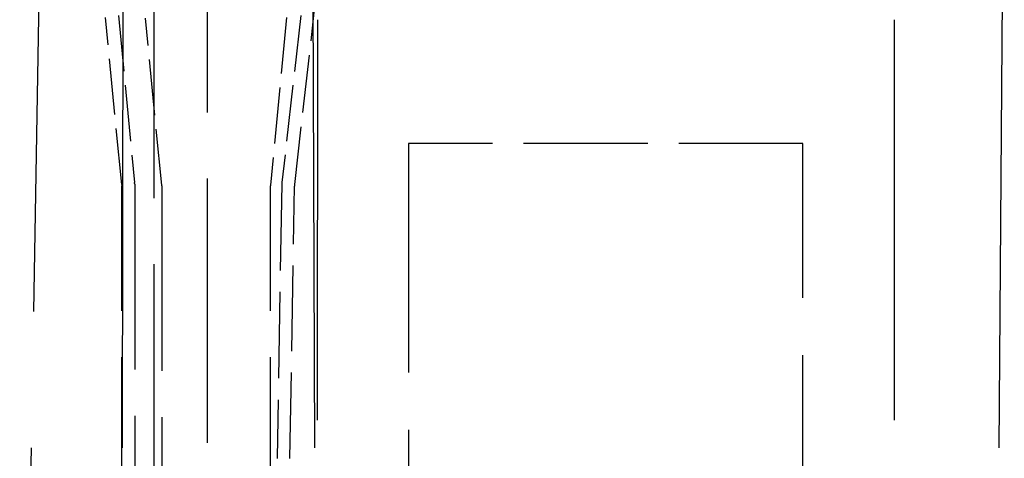
# Model space of a CAD drawing. Units: inches. Extents: x 12 to 527, y 12 to 516.
# Drawn here: x 453 to 465, y 202 to 207 of the extents above; entities that cross this region are included whole.
import ezdxf

# ---------------------------------------------------------------- set-up
doc = ezdxf.new("R2010")
doc.units = ezdxf.units.IN
doc.header["$LTSCALE"] = 2592
doc.header["$MEASUREMENT"] = 0
doc.linetypes.add('DASHED', pattern=[0.2067, 0.1654, -0.0413])
doc.layers.add('Hidden Edges(ACME )', color=7, linetype='DASHED', lineweight=35)

msp = doc.modelspace()

# ---------------------------------------------------------------- linework, layer by layer
at = {"layer": 'Hidden Edges(ACME )', "linetype": 'DASHED', "lineweight": 25, "ltscale": 0.015167}
for p, q in [((453.409, 210.496), (453.135, 194.246)), ((456.686, 194.246), (456.619, 210.496))]:
    msp.add_line(p, q, dxfattribs=at)
at = {"layer": 'Hidden Edges(ACME )', "linetype": 'DASHED', "lineweight": 25, "ltscale": 0.015166}
for p, q in [((454.342, 194.246), (454.375, 210.496)), ((464.743, 194.246), (464.868, 210.496))]:
    msp.add_line(p, q, dxfattribs=at)
at = {"layer": 'Hidden Edges(ACME )', "linetype": 'DASHED', "lineweight": 25, "ltscale": 0.007344}
for p, q in [((454.733, 208.492), (454.733, 198.496)), ((455.371, 198.496), (455.371, 208.492))]:
    msp.add_line(p, q, dxfattribs=at)
at = {"layer": 'Hidden Edges(ACME )', "linetype": 'DASHED', "lineweight": 25, "ltscale": 0.001559}
for p, q in [((454.351, 205.509), (454.158, 207.498)), ((454.311, 207.521), (454.504, 205.531)), ((454.827, 205.501), (454.634, 207.49))]:
    msp.add_line(p, q, dxfattribs=at)
at = {"layer": 'Hidden Edges(ACME )', "linetype": 'DASHED', "lineweight": 25, "ltscale": 0.001564}
msp.add_line((456.316, 207.496), (456.122, 205.501), dxfattribs=at)
at = {"layer": 'Hidden Edges(ACME )', "linetype": 'DASHED', "lineweight": 25, "ltscale": 0.00156}
msp.add_line((456.486, 207.52), (456.259, 205.531), dxfattribs=at)
at = {"layer": 'Hidden Edges(ACME )', "linetype": 'DASHED', "lineweight": 25, "ltscale": 0.001608}
msp.add_line((456.412, 205.508), (456.646, 207.56), dxfattribs=at)
msp.add_line((456.412, 205.508), (456.646, 207.56), dxfattribs=at)
at = {"layer": 'Hidden Edges(ACME )', "linetype": 'DASHED', "lineweight": 25, "ltscale": 0.011128}
for p, q in [((456.683, 207.471), (456.675, 195.553)), ((463.554, 207.471), (463.561, 195.553))]:
    msp.add_line(p, q, dxfattribs=at)
at = {"layer": 'Hidden Edges(ACME )', "linetype": 'DASHED', "lineweight": 25, "ltscale": 0.006366}
for p, q in [((457.769, 205.997), (457.769, 197.335)), ((462.467, 197.335), (462.467, 205.997))]:
    msp.add_line(p, q, dxfattribs=at)
at = {"layer": 'Hidden Edges(ACME )', "linetype": 'DASHED', "lineweight": 25, "ltscale": 0.00345}
msp.add_line((462.467, 205.997), (457.769, 205.997), dxfattribs=at)
at = {"layer": 'Hidden Edges(ACME )', "linetype": 'DASHED', "lineweight": 25, "ltscale": 0.005138}
for p, q in [((454.352, 198.496), (454.352, 205.49)), ((454.828, 205.49), (454.828, 198.496)), ((456.122, 198.496), (456.122, 205.49))]:
    msp.add_line(p, q, dxfattribs=at)
at = {"layer": 'Hidden Edges(ACME )', "linetype": 'DASHED', "lineweight": 25, "ltscale": 0.005154}
msp.add_line((454.505, 205.513), (454.505, 198.496), dxfattribs=at)
at = {"layer": 'Hidden Edges(ACME )', "linetype": 'DASHED', "lineweight": 25, "ltscale": 0.002399}
msp.add_line((456.258, 205.512), (456.203, 202.246), dxfattribs=at)
at = {"layer": 'Hidden Edges(ACME )', "linetype": 'DASHED', "lineweight": 25, "ltscale": 0.002382}
msp.add_line((456.356, 202.246), (456.411, 205.489), dxfattribs=at)
msp.add_line((456.356, 202.246), (456.411, 205.489), dxfattribs=at)
at = {"layer": 'Hidden Edges(ACME )', "linetype": 'DASHED', "lineweight": 25}
for centre, major_axis, start_param, end_param in [((454.819, 205.49), (0, 0.0313), 4.712389, 5.07116), ((456.13, 205.49), (0, -0.0313), 4.353618, 4.712389)]:
    msp.add_ellipse(centre, major_axis=major_axis, ratio=0.258819, start_param=start_param, end_param=end_param, dxfattribs=at)
at = {"layer": 'Hidden Edges(ACME )', "linetype": 'DASHED', "lineweight": 25, "ltscale": 1.24565e-05}
for points, knots in [([(454.351, 205.509), (454.351, 205.508), (454.351, 205.506), (454.351, 205.504), (454.351, 205.503), (454.351, 205.5), (454.351, 205.499), (454.351, 205.496), (454.352, 205.495), (454.352, 205.492), (454.352, 205.491), (454.352, 205.49)], [1.2120257, 1.2120257, 1.2120257, 1.2120257, 1.2837798, 1.2837798, 1.3555339, 1.3555339, 1.4272881, 1.4272881, 1.4990422, 1.4990422, 1.5707963, 1.5707963, 1.5707963, 1.5707963]), ([(454.505, 205.513), (454.505, 205.514), (454.505, 205.515), (454.505, 205.518), (454.505, 205.519), (454.504, 205.522), (454.504, 205.523), (454.504, 205.525), (454.504, 205.527), (454.504, 205.529), (454.504, 205.53), (454.504, 205.531)], [4.712389, 4.712389, 4.712389, 4.712389, 4.7841431, 4.7841431, 4.8558972, 4.8558972, 4.9276514, 4.9276514, 4.9994055, 4.9994055, 5.0711597, 5.0711597, 5.0711597, 5.0711597])]:
    msp.add_open_spline(points, degree=3, knots=knots, dxfattribs=at)
at = {"layer": 'Hidden Edges(ACME )', "linetype": 'DASHED', "lineweight": 25, "ltscale": 1.24889e-05}
for points, knots in [([(456.259, 205.531), (456.259, 205.526), (456.258, 205.522), (456.258, 205.515), (456.258, 205.514), (456.258, 205.512)], [0, 0, 0, 0, 0.03757593, 0.03757593, 0.04940811, 0.04940811, 0.04940811, 0.04940811]), ([(456.412, 205.508), (456.411, 205.504), (456.411, 205.499), (456.411, 205.492), (456.411, 205.491), (456.411, 205.489)], [0, 0, 0, 0, 0.03757593, 0.03757593, 0.0494081, 0.0494081, 0.0494081, 0.0494081]), ([(456.412, 205.508), (456.411, 205.504), (456.411, 205.499), (456.411, 205.492), (456.411, 205.491), (456.411, 205.489)], [0, 0, 0, 0, 0.03757593, 0.03757593, 0.04940811, 0.04940811, 0.04940811, 0.04940811])]:
    msp.add_open_spline(points, degree=3, knots=knots, dxfattribs=at)
at = {"layer": 'Hidden Edges(ACME )', "linetype": 'DASHED', "lineweight": 25}
for points in [[(456.258, 205.512), (456.258, 205.512), (456.258, 205.512), (456.258, 205.512)], [(456.259, 205.531), (456.259, 205.531), (456.259, 205.531), (456.259, 205.531)], [(456.411, 205.489), (456.411, 205.489), (456.411, 205.489), (456.411, 205.489)], [(456.412, 205.508), (456.412, 205.508), (456.412, 205.508), (456.412, 205.508)], [(456.412, 205.508), (456.412, 205.508), (456.412, 205.508), (456.412, 205.508)]]:
    msp.add_open_spline(points, degree=3, dxfattribs=at)
for points, knots in [([(456.203, 202.246), (456.203, 202.246), (456.203, 202.246), (456.203, 202.246), (456.203, 202.246), (456.203, 202.246), (456.203, 202.246), (456.203, 202.245), (456.203, 202.245), (456.203, 202.245), (456.203, 202.245), (456.203, 202.245)], [1.55334303, 1.55334303, 1.55334303, 1.55334303, 1.55683369, 1.55683369, 1.56032435, 1.56032435, 1.56381501, 1.56381501, 1.56730567, 1.56730567, 1.57079633, 1.57079633, 1.57079633, 1.57079633]), ([(456.356, 202.245), (456.356, 202.245), (456.356, 202.245), (456.356, 202.245), (456.356, 202.245), (456.356, 202.246), (456.356, 202.246), (456.356, 202.246), (456.356, 202.246), (456.356, 202.246), (456.356, 202.246), (456.356, 202.246)], [4.71238898, 4.71238898, 4.71238898, 4.71238898, 4.71587964, 4.71587964, 4.7193703, 4.7193703, 4.72286096, 4.72286096, 4.72635161, 4.72635161, 4.72984227, 4.72984227, 4.72984227, 4.72984227]), ([(456.356, 202.245), (456.356, 202.245), (456.356, 202.245), (456.356, 202.245), (456.356, 202.245), (456.356, 202.246), (456.356, 202.246), (456.356, 202.246), (456.356, 202.246), (456.356, 202.246), (456.356, 202.246), (456.356, 202.246)], [4.71238898, 4.71238898, 4.71238898, 4.71238898, 4.71587964, 4.71587964, 4.7193703, 4.7193703, 4.72286096, 4.72286096, 4.72635161, 4.72635161, 4.72984227, 4.72984227, 4.72984227, 4.72984227])]:
    msp.add_open_spline(points, degree=3, knots=knots, dxfattribs=at)

doc.saveas('drawing.dxf')
